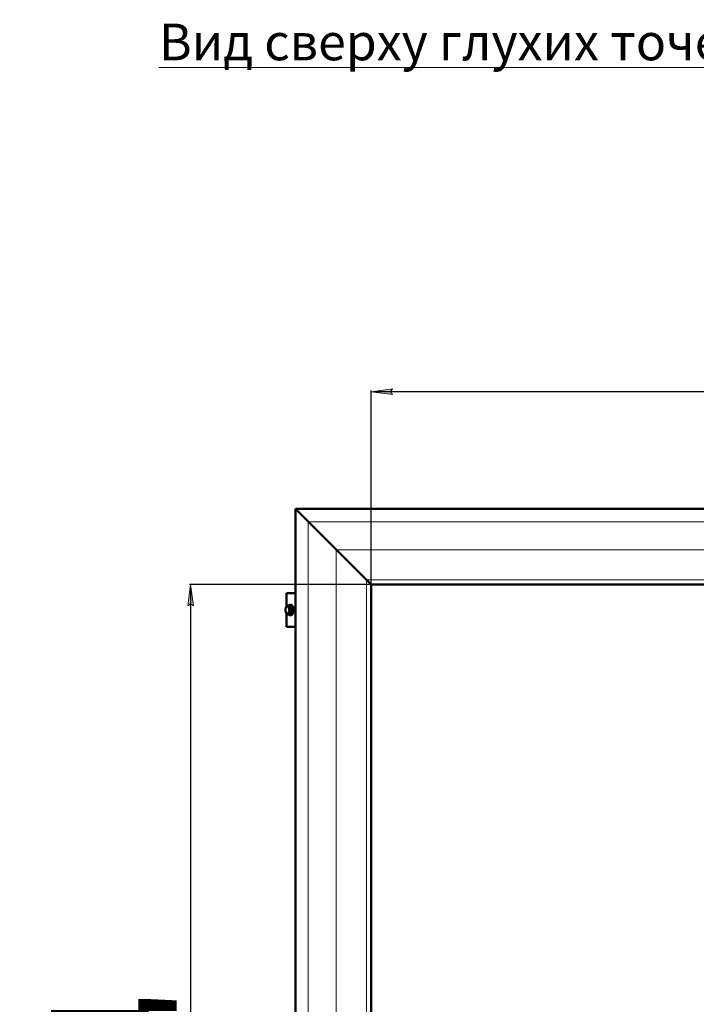
# Model space of a CAD drawing. Units: inches. Extents: x -28200 to 49756, y -10033 to 7245.
# Drawn here: x -25516 to -24408, y 5174 to 6786 of the extents above; entities that cross this region are included whole.
import ezdxf

# ---------------------------------------------------------------- set-up
doc = ezdxf.new("R2010")
doc.units = ezdxf.units.IN
doc.header["$MEASUREMENT"] = 0
doc.linetypes.add('K5LT_THIN', pattern=[0])
doc.layers.add('AXIS', color=7, linetype='Continuous')
doc.layers.add('layer 1', color=7, linetype='Continuous')
doc.layers.add('text', color=250, linetype='Continuous', lineweight=18)
doc.styles.add('GOST 2.304', font='CS_Gost2304.shx', dxfattribs={"oblique": 15})
doc.styles.add('KDIMTEXTSTYLE', font='GOST_AU.SHX', dxfattribs={"width": 0.96, "oblique": 15, "height": 5})
doc.styles.get("Standard").update_dxf_attribs({"font": 'arial.ttf'})
doc.dimstyles.new('Новый', dxfattribs={"dimtxt": 5, "dimasz": 1, "dimexe": 2, "dimexo": 0, "dimgap": 1, "dimtad": 1, "dimtxsty": 'KDIMTEXTSTYLE', "dimblk1": 'KDIMARROW_01', "dimblk2": 'KDIMARROW_01', "dimsah": 1, "dimcen": 0, "dimdle": 1, "dimclrt": 7, "dimadec": 0, "dimazin": 0, "dimtfac": 0.667, "dimtmove": 0, "dimatfit": 3, "dimfxl": 1, "dimtvp": 1, "dimtolj": 1, "dimtzin": 0, "dimarcsym": 0})

# ---------------------------------------------------------------- blocks, each defined once
blk = doc.blocks.new('KDIMARROW_01')
blk.add_hatch(color=0).paths.add_polyline_path([(0, 0), (-5, 0.66), (-4.5, 0), (-5, -0.66)])
at = {"color": 0, "linetype": 'K5LT_THIN', "lineweight": 18}
for p, q in [((-4.5, 0), (-5, 0.66)), ((-5, 0.66), (0, 0)), ((0, 0), (-5, -0.66)), ((-5, -0.66), (-4.5, 0)), ((0, 0), (-1, 0))]:
    blk.add_line(p, q, dxfattribs=at)
blk = doc.blocks.new('*D43')
at = {"color": 0, "lineweight": -2, "transparency": 16777216}
for p, q in [((-24940.5, 5861.6), (-25238, 5861.6)), ((-25236, 5854.6), (-25236, 4368.7)), ((-24940.5, 4361.7), (-25238, 4361.7))]:
    blk.add_line(p, q, dxfattribs=at)
at = {"layer": 'Defpoints', "color": 0, "lineweight": 40, "transparency": 16777216}
for p in [(-24940.5, 5861.6), (-25236, 4361.7), (-24940.5, 4361.7)]:
    blk.add_point(p, dxfattribs=at)
at = {"color": 0, "lineweight": -2, "transparency": 16777216, "xscale": 7, "yscale": 7, "zscale": 7}
for p, rotation in [((-25236, 5861.6), 90), ((-25236, 4361.7), 270)]:
    blk.add_blockref('KDIMARROW_01', p, dxfattribs=dict(at, rotation=rotation))
at = {"color": 7, "transparency": 16777216, "insert": (-25384.6, 5111.6), "char_height": 200, "attachment_point": 5, "rotation": 90}
blk.add_mtext('\\A1;{\\H0.8x;Д}', dxfattribs=at)
blk = doc.blocks.new('*D44')
at = {"color": 0, "lineweight": -2, "transparency": 16777216}
for p, q in [((-24940.6, 5731), (-24940.6, 6179.4)), ((-23447.6, 6177.4), (-24933.6, 6177.4)), ((-23440.6, 5861.6), (-23440.6, 6179.4))]:
    blk.add_line(p, q, dxfattribs=at)
at = {"layer": 'Defpoints', "color": 0, "lineweight": 40, "transparency": 16777216}
for p in [(-24940.6, 6177.4), (-23440.6, 5861.6), (-24940.6, 5731)]:
    blk.add_point(p, dxfattribs=at)
at = {"color": 0, "lineweight": -2, "transparency": 16777216, "xscale": 7, "yscale": 7, "zscale": 7, "rotation": 180}
blk.add_blockref('KDIMARROW_01', (-24940.6, 6177.4), dxfattribs=at)
at = {"color": 0, "lineweight": -2, "transparency": 16777216, "xscale": 7, "yscale": 7, "zscale": 7}
blk.add_blockref('KDIMARROW_01', (-23440.6, 6177.4), dxfattribs=at)
at = {"color": 7, "transparency": 16777216, "insert": (-24190.6, 6307.4), "char_height": 200, "attachment_point": 5}
blk.add_mtext('\\A1;{\\H0.8x;Ш}', dxfattribs=at)

msp = doc.modelspace()

# ---------------------------------------------------------------- linework, layer by layer
at = {"color": 7}
msp.add_line((-24940.588, 4361.635), (-24940.588, 5861.635), dxfattribs=at)
at = {"layer": 'AXIS', "lineweight": 50}
for points, knots in [([(-25077.687, 5825.906), (-25077.687, 5825.906), (-25078.114, 5825.846), (-25078.114, 5825.846), (-25078.114, 5825.846), (-25078.114, 5825.846), (-25078.534, 5825.663), (-25078.534, 5825.663), (-25078.534, 5825.663), (-25078.534, 5825.663), (-25078.932, 5825.363), (-25078.932, 5825.363), (-25078.932, 5825.363), (-25078.932, 5825.363), (-25079.31, 5824.954), (-25079.31, 5824.954), (-25079.31, 5824.954), (-25079.31, 5824.954), (-25079.652, 5824.442), (-25079.652, 5824.442), (-25079.652, 5824.442), (-25079.652, 5824.442), (-25079.955, 5823.836), (-25079.955, 5823.836), (-25079.955, 5823.836), (-25079.955, 5823.836), (-25080.209, 5823.151), (-25080.209, 5823.151), (-25080.209, 5823.151), (-25080.209, 5823.151), (-25080.418, 5822.4), (-25080.418, 5822.4), (-25080.418, 5822.4), (-25080.418, 5822.4), (-25080.566, 5821.596), (-25080.566, 5821.596), (-25080.566, 5821.596), (-25080.566, 5821.596), (-25080.657, 5820.759), (-25080.657, 5820.759), (-25080.657, 5820.759), (-25080.657, 5820.759), (-25080.686, 5819.906), (-25080.686, 5819.906), (-25080.686, 5819.906), (-25080.686, 5819.906), (-25080.657, 5819.052), (-25080.657, 5819.052), (-25080.657, 5819.052), (-25080.657, 5819.052), (-25080.566, 5818.216), (-25080.566, 5818.216), (-25080.566, 5818.216), (-25080.566, 5818.216), (-25080.418, 5817.415), (-25080.418, 5817.415), (-25080.418, 5817.415), (-25080.418, 5817.415), (-25080.209, 5816.664), (-25080.209, 5816.664), (-25080.209, 5816.664), (-25080.209, 5816.664), (-25079.955, 5815.976), (-25079.955, 5815.976), (-25079.955, 5815.976), (-25079.955, 5815.976), (-25079.652, 5815.373), (-25079.652, 5815.373), (-25079.652, 5815.373), (-25079.652, 5815.373), (-25079.31, 5814.857), (-25079.31, 5814.857), (-25079.31, 5814.857), (-25079.31, 5814.857), (-25078.932, 5814.448), (-25078.932, 5814.448), (-25078.932, 5814.448), (-25078.932, 5814.448), (-25078.534, 5814.148), (-25078.534, 5814.148), (-25078.534, 5814.148), (-25078.534, 5814.148), (-25078.114, 5813.968), (-25078.114, 5813.968), (-25078.114, 5813.968), (-25078.114, 5813.968), (-25077.687, 5813.905), (-25077.687, 5813.905)], [0, 0, 0, 0, 0.04347826, 0.04347826, 0.04347826, 0.04347827, 0.08695652, 0.08695652, 0.08695652, 0.08695653, 0.13043478, 0.13043478, 0.13043478, 0.13043479, 0.17391304, 0.17391304, 0.17391304, 0.17391305, 0.2173913, 0.2173913, 0.2173913, 0.21739131, 0.26086957, 0.26086957, 0.26086957, 0.26086958, 0.30434783, 0.30434783, 0.30434783, 0.30434784, 0.34782609, 0.34782609, 0.34782609, 0.3478261, 0.39130435, 0.39130435, 0.39130435, 0.39130436, 0.43478261, 0.43478261, 0.43478261, 0.43478262, 0.47826087, 0.47826087, 0.47826087, 0.47826088, 0.52173913, 0.52173913, 0.52173913, 0.52173914, 0.56521739, 0.56521739, 0.56521739, 0.5652174, 0.60869565, 0.60869565, 0.60869565, 0.60869566, 0.65217391, 0.65217391, 0.65217391, 0.65217392, 0.69565217, 0.69565217, 0.69565217, 0.69565218, 0.73913043, 0.73913043, 0.73913043, 0.73913044, 0.7826087, 0.7826087, 0.7826087, 0.78260871, 0.82608696, 0.82608696, 0.82608696, 0.82608697, 0.86956522, 0.86956522, 0.86956522, 0.86956523, 0.91304348, 0.91304348, 0.91304348, 0.91304349, 1, 1, 1, 1]), ([(-25080.185, 5823.656), (-25080.185, 5823.656), (-25080.382, 5822.789), (-25080.382, 5822.789), (-25080.382, 5822.789), (-25080.382, 5822.789), (-25080.53, 5821.956), (-25080.53, 5821.956), (-25080.53, 5821.956), (-25080.53, 5821.956), (-25080.629, 5821.134), (-25080.629, 5821.134), (-25080.629, 5821.134), (-25080.629, 5821.134), (-25080.682, 5820.316), (-25080.682, 5820.316), (-25080.682, 5820.316), (-25080.682, 5820.316), (-25080.682, 5819.497), (-25080.682, 5819.497), (-25080.682, 5819.497), (-25080.682, 5819.497), (-25080.629, 5818.679), (-25080.629, 5818.679), (-25080.629, 5818.679), (-25080.629, 5818.679), (-25080.53, 5817.857), (-25080.53, 5817.857), (-25080.53, 5817.857), (-25080.53, 5817.857), (-25080.382, 5817.024), (-25080.382, 5817.024), (-25080.382, 5817.024), (-25080.382, 5817.024), (-25080.185, 5816.156), (-25080.185, 5816.156)], [0, 0, 0, 0, 0.1, 0.1, 0.1, 0.10000001, 0.2, 0.2, 0.2, 0.20000001, 0.3, 0.3, 0.3, 0.30000001, 0.4, 0.4, 0.4, 0.40000001, 0.5, 0.5, 0.5, 0.50000001, 0.6, 0.6, 0.6, 0.60000001, 0.7, 0.7, 0.7, 0.70000001, 0.8, 0.8, 0.8, 0.80000001, 1, 1, 1, 1]), ([(-25076.937, 5827.406), (-25076.937, 5827.406), (-25077.508, 5826.972), (-25077.508, 5826.972), (-25077.508, 5826.972), (-25077.508, 5826.972), (-25078.02, 5826.556), (-25078.02, 5826.556), (-25078.02, 5826.556), (-25078.02, 5826.556), (-25078.475, 5826.143), (-25078.475, 5826.143), (-25078.475, 5826.143), (-25078.475, 5826.143), (-25078.881, 5825.734), (-25078.881, 5825.734), (-25078.881, 5825.734), (-25078.881, 5825.734), (-25079.234, 5825.329), (-25079.234, 5825.329), (-25079.234, 5825.329), (-25079.234, 5825.329), (-25079.537, 5824.919), (-25079.537, 5824.919), (-25079.537, 5824.919), (-25079.537, 5824.919), (-25079.791, 5824.507), (-25079.791, 5824.507), (-25079.791, 5824.507), (-25079.791, 5824.507), (-25080.006, 5824.09), (-25080.006, 5824.09), (-25080.006, 5824.09), (-25080.006, 5824.09), (-25080.186, 5823.656), (-25080.186, 5823.656)], [0, 0, 0, 0, 0.1, 0.1, 0.1, 0.10000001, 0.2, 0.2, 0.2, 0.20000001, 0.3, 0.3, 0.3, 0.30000001, 0.4, 0.4, 0.4, 0.40000001, 0.5, 0.5, 0.5, 0.50000001, 0.6, 0.6, 0.6, 0.60000001, 0.7, 0.7, 0.7, 0.70000001, 0.8, 0.8, 0.8, 0.80000001, 1, 1, 1, 1]), ([(-25077.687, 5813.906), (-25077.687, 5813.906), (-25077.26, 5813.966), (-25077.26, 5813.966), (-25077.26, 5813.966), (-25077.26, 5813.966), (-25076.84, 5814.15), (-25076.84, 5814.15), (-25076.84, 5814.15), (-25076.84, 5814.15), (-25076.442, 5814.45), (-25076.442, 5814.45), (-25076.442, 5814.45), (-25076.442, 5814.45), (-25076.064, 5814.859), (-25076.064, 5814.859), (-25076.064, 5814.859), (-25076.064, 5814.859), (-25075.722, 5815.37), (-25075.722, 5815.37), (-25075.722, 5815.37), (-25075.722, 5815.37), (-25075.419, 5815.977), (-25075.419, 5815.977), (-25075.419, 5815.977), (-25075.419, 5815.977), (-25075.165, 5816.662), (-25075.165, 5816.662), (-25075.165, 5816.662), (-25075.165, 5816.662), (-25074.957, 5817.413), (-25074.957, 5817.413), (-25074.957, 5817.413), (-25074.957, 5817.413), (-25074.808, 5818.217), (-25074.808, 5818.217), (-25074.808, 5818.217), (-25074.808, 5818.217), (-25074.717, 5819.053), (-25074.717, 5819.053), (-25074.717, 5819.053), (-25074.717, 5819.053), (-25074.688, 5819.907), (-25074.688, 5819.907), (-25074.688, 5819.907), (-25074.688, 5819.907), (-25074.717, 5820.761), (-25074.717, 5820.761), (-25074.717, 5820.761), (-25074.717, 5820.761), (-25074.808, 5821.597), (-25074.808, 5821.597), (-25074.808, 5821.597), (-25074.808, 5821.597), (-25074.957, 5822.398), (-25074.957, 5822.398), (-25074.957, 5822.398), (-25074.957, 5822.398), (-25075.165, 5823.149), (-25075.165, 5823.149), (-25075.165, 5823.149), (-25075.165, 5823.149), (-25075.419, 5823.837), (-25075.419, 5823.837), (-25075.419, 5823.837), (-25075.419, 5823.837), (-25075.722, 5824.44), (-25075.722, 5824.44), (-25075.722, 5824.44), (-25075.722, 5824.44), (-25076.064, 5824.955), (-25076.064, 5824.955), (-25076.064, 5824.955), (-25076.064, 5824.955), (-25076.442, 5825.365), (-25076.442, 5825.365), (-25076.442, 5825.365), (-25076.442, 5825.365), (-25076.84, 5825.664), (-25076.84, 5825.664), (-25076.84, 5825.664), (-25076.84, 5825.664), (-25077.26, 5825.844), (-25077.26, 5825.844), (-25077.26, 5825.844), (-25077.26, 5825.844), (-25077.687, 5825.908), (-25077.687, 5825.908)], [0, 0, 0, 0, 0.04347826, 0.04347826, 0.04347826, 0.04347827, 0.08695652, 0.08695652, 0.08695652, 0.08695653, 0.13043478, 0.13043478, 0.13043478, 0.13043479, 0.17391304, 0.17391304, 0.17391304, 0.17391305, 0.2173913, 0.2173913, 0.2173913, 0.21739131, 0.26086957, 0.26086957, 0.26086957, 0.26086958, 0.30434783, 0.30434783, 0.30434783, 0.30434784, 0.34782609, 0.34782609, 0.34782609, 0.3478261, 0.39130435, 0.39130435, 0.39130435, 0.39130436, 0.43478261, 0.43478261, 0.43478261, 0.43478262, 0.47826087, 0.47826087, 0.47826087, 0.47826088, 0.52173913, 0.52173913, 0.52173913, 0.52173914, 0.56521739, 0.56521739, 0.56521739, 0.5652174, 0.60869565, 0.60869565, 0.60869565, 0.60869566, 0.65217391, 0.65217391, 0.65217391, 0.65217392, 0.69565217, 0.69565217, 0.69565217, 0.69565218, 0.73913043, 0.73913043, 0.73913043, 0.73913044, 0.7826087, 0.7826087, 0.7826087, 0.78260871, 0.82608696, 0.82608696, 0.82608696, 0.82608697, 0.86956522, 0.86956522, 0.86956522, 0.86956523, 0.91304348, 0.91304348, 0.91304348, 0.91304349, 1, 1, 1, 1]), ([(-25073.689, 5823.656), (-25073.689, 5823.656), (-25074.261, 5824.09), (-25074.261, 5824.09), (-25074.261, 5824.09), (-25074.261, 5824.09), (-25074.772, 5824.507), (-25074.772, 5824.507), (-25074.772, 5824.507), (-25074.772, 5824.507), (-25075.228, 5824.919), (-25075.228, 5824.919), (-25075.228, 5824.919), (-25075.228, 5824.919), (-25075.633, 5825.329), (-25075.633, 5825.329), (-25075.633, 5825.329), (-25075.633, 5825.329), (-25075.986, 5825.738), (-25075.986, 5825.738), (-25075.986, 5825.738), (-25075.986, 5825.738), (-25076.289, 5826.143), (-25076.289, 5826.143), (-25076.289, 5826.143), (-25076.289, 5826.143), (-25076.543, 5826.556), (-25076.543, 5826.556), (-25076.543, 5826.556), (-25076.543, 5826.556), (-25076.759, 5826.973), (-25076.759, 5826.973), (-25076.759, 5826.973), (-25076.759, 5826.973), (-25076.938, 5827.406), (-25076.938, 5827.406)], [0, 0, 0, 0, 0.1, 0.1, 0.1, 0.10000001, 0.2, 0.2, 0.2, 0.20000001, 0.3, 0.3, 0.3, 0.30000001, 0.4, 0.4, 0.4, 0.40000001, 0.5, 0.5, 0.5, 0.50000001, 0.6, 0.6, 0.6, 0.60000001, 0.7, 0.7, 0.7, 0.70000001, 0.8, 0.8, 0.8, 0.80000001, 1, 1, 1, 1]), ([(-25075.335, 5827.406), (-25075.335, 5827.406), (-25075.123, 5827.639), (-25075.123, 5827.639), (-25075.123, 5827.639), (-25075.123, 5827.639), (-25074.555, 5828.063), (-25074.555, 5828.063), (-25074.555, 5828.063), (-25074.555, 5828.063), (-25073.962, 5828.32), (-25073.962, 5828.32), (-25073.962, 5828.32), (-25073.962, 5828.32), (-25073.356, 5828.405), (-25073.356, 5828.405)], [0, 0, 0, 0, 0.2, 0.2, 0.2, 0.20000001, 0.4, 0.4, 0.4, 0.40000001, 0.6, 0.6, 0.6, 0.60000001, 1, 1, 1, 1]), ([(-25073.689, 5816.156), (-25073.689, 5816.156), (-25073.887, 5817.024), (-25073.887, 5817.024), (-25073.887, 5817.024), (-25073.887, 5817.024), (-25074.035, 5817.857), (-25074.035, 5817.857), (-25074.035, 5817.857), (-25074.035, 5817.857), (-25074.134, 5818.679), (-25074.134, 5818.679), (-25074.134, 5818.679), (-25074.134, 5818.679), (-25074.187, 5819.497), (-25074.187, 5819.497), (-25074.187, 5819.497), (-25074.187, 5819.497), (-25074.187, 5820.316), (-25074.187, 5820.316), (-25074.187, 5820.316), (-25074.187, 5820.316), (-25074.134, 5821.134), (-25074.134, 5821.134), (-25074.134, 5821.134), (-25074.134, 5821.134), (-25074.035, 5821.956), (-25074.035, 5821.956), (-25074.035, 5821.956), (-25074.035, 5821.956), (-25073.887, 5822.789), (-25073.887, 5822.789), (-25073.887, 5822.789), (-25073.887, 5822.789), (-25073.689, 5823.656), (-25073.689, 5823.656)], [0, 0, 0, 0, 0.1, 0.1, 0.1, 0.10000001, 0.2, 0.2, 0.2, 0.20000001, 0.3, 0.3, 0.3, 0.30000001, 0.4, 0.4, 0.4, 0.40000001, 0.5, 0.5, 0.5, 0.50000001, 0.6, 0.6, 0.6, 0.60000001, 0.7, 0.7, 0.7, 0.70000001, 0.8, 0.8, 0.8, 0.80000001, 1, 1, 1, 1]), ([(-25073.357, 5828.406), (-25073.357, 5828.406), (-25072.754, 5828.322), (-25072.754, 5828.322), (-25072.754, 5828.322), (-25072.754, 5828.322), (-25072.161, 5828.061), (-25072.161, 5828.061), (-25072.161, 5828.061), (-25072.161, 5828.061), (-25071.593, 5827.637), (-25071.593, 5827.637), (-25071.593, 5827.637), (-25071.593, 5827.637), (-25071.06, 5827.059), (-25071.06, 5827.059), (-25071.06, 5827.059), (-25071.06, 5827.059), (-25070.573, 5826.328), (-25070.573, 5826.328), (-25070.573, 5826.328), (-25070.573, 5826.328), (-25070.147, 5825.471), (-25070.147, 5825.471), (-25070.147, 5825.471), (-25070.147, 5825.471), (-25069.783, 5824.501), (-25069.783, 5824.501), (-25069.783, 5824.501), (-25069.783, 5824.501), (-25069.49, 5823.436), (-25069.49, 5823.436)], [0, 0, 0, 0, 0.11111111, 0.11111111, 0.11111111, 0.11111112, 0.22222222, 0.22222222, 0.22222222, 0.22222223, 0.33333333, 0.33333333, 0.33333333, 0.33333334, 0.44444444, 0.44444444, 0.44444444, 0.44444445, 0.55555556, 0.55555556, 0.55555556, 0.55555557, 0.66666667, 0.66666667, 0.66666667, 0.66666668, 0.77777778, 0.77777778, 0.77777778, 0.77777779, 1, 1, 1, 1]), ([(-25071.971, 5828.406), (-25071.971, 5828.406), (-25071.368, 5828.322), (-25071.368, 5828.322), (-25071.368, 5828.322), (-25071.368, 5828.322), (-25070.775, 5828.061), (-25070.775, 5828.061), (-25070.775, 5828.061), (-25070.775, 5828.061), (-25070.207, 5827.637), (-25070.207, 5827.637), (-25070.207, 5827.637), (-25070.207, 5827.637), (-25069.675, 5827.059), (-25069.675, 5827.059), (-25069.675, 5827.059), (-25069.675, 5827.059), (-25069.188, 5826.328), (-25069.188, 5826.328), (-25069.188, 5826.328), (-25069.188, 5826.328), (-25068.761, 5825.471), (-25068.761, 5825.471)], [0, 0, 0, 0, 0.14285714, 0.14285714, 0.14285714, 0.14285715, 0.28571429, 0.28571429, 0.28571429, 0.2857143, 0.42857143, 0.42857143, 0.42857143, 0.42857144, 0.57142857, 0.57142857, 0.57142857, 0.57142858, 0.71428571, 0.71428571, 0.71428571, 0.71428572, 1, 1, 1, 1]), ([(-25069.491, 5823.437), (-25069.491, 5823.437), (-25069.279, 5822.301), (-25069.279, 5822.301), (-25069.279, 5822.301), (-25069.279, 5822.301), (-25069.149, 5821.116), (-25069.149, 5821.116), (-25069.149, 5821.116), (-25069.149, 5821.116), (-25069.106, 5819.906), (-25069.106, 5819.906)], [0, 0, 0, 0, 0.25, 0.25, 0.25, 0.25000001, 0.5, 0.5, 0.5, 0.50000001, 1, 1, 1, 1]), ([(-25069.107, 5819.906), (-25069.107, 5819.906), (-25069.149, 5818.696), (-25069.149, 5818.696), (-25069.149, 5818.696), (-25069.149, 5818.696), (-25069.28, 5817.511), (-25069.28, 5817.511)], [0, 0, 0, 0, 0.33333333, 0.33333333, 0.33333333, 0.33333334, 1, 1, 1, 1]), ([(-25068.396, 5824.502), (-25068.396, 5824.502), (-25068.107, 5823.437), (-25068.107, 5823.437), (-25068.107, 5823.437), (-25068.107, 5823.437), (-25067.895, 5822.301), (-25067.895, 5822.301), (-25067.895, 5822.301), (-25067.895, 5822.301), (-25067.764, 5821.115), (-25067.764, 5821.115), (-25067.764, 5821.115), (-25067.764, 5821.115), (-25067.722, 5819.905), (-25067.722, 5819.905)], [0, 0, 0, 0, 0.2, 0.2, 0.2, 0.20000001, 0.4, 0.4, 0.4, 0.40000001, 0.6, 0.6, 0.6, 0.60000001, 1, 1, 1, 1]), ([(-25067.721, 5819.906), (-25067.721, 5819.906), (-25067.764, 5818.696), (-25067.764, 5818.696), (-25067.764, 5818.696), (-25067.764, 5818.696), (-25067.894, 5817.511), (-25067.894, 5817.511), (-25067.894, 5817.511), (-25067.894, 5817.511), (-25068.106, 5816.375), (-25068.106, 5816.375)], [0, 0, 0, 0, 0.25, 0.25, 0.25, 0.25000001, 0.5, 0.5, 0.5, 0.50000001, 1, 1, 1, 1]), ([(-25080.185, 5816.156), (-25080.185, 5816.156), (-25080.005, 5815.723), (-25080.005, 5815.723), (-25080.005, 5815.723), (-25080.005, 5815.723), (-25079.793, 5815.306), (-25079.793, 5815.306), (-25079.793, 5815.306), (-25079.793, 5815.306), (-25079.536, 5814.893), (-25079.536, 5814.893), (-25079.536, 5814.893), (-25079.536, 5814.893), (-25079.232, 5814.484), (-25079.232, 5814.484), (-25079.232, 5814.484), (-25079.232, 5814.484), (-25078.879, 5814.075), (-25078.879, 5814.075), (-25078.879, 5814.075), (-25078.879, 5814.075), (-25078.474, 5813.669), (-25078.474, 5813.669), (-25078.474, 5813.669), (-25078.474, 5813.669), (-25078.019, 5813.257), (-25078.019, 5813.257), (-25078.019, 5813.257), (-25078.019, 5813.257), (-25077.511, 5812.84), (-25077.511, 5812.84), (-25077.511, 5812.84), (-25077.511, 5812.84), (-25076.936, 5812.406), (-25076.936, 5812.406)], [0, 0, 0, 0, 0.1, 0.1, 0.1, 0.10000001, 0.2, 0.2, 0.2, 0.20000001, 0.3, 0.3, 0.3, 0.30000001, 0.4, 0.4, 0.4, 0.40000001, 0.5, 0.5, 0.5, 0.50000001, 0.6, 0.6, 0.6, 0.60000001, 0.7, 0.7, 0.7, 0.70000001, 0.8, 0.8, 0.8, 0.80000001, 1, 1, 1, 1]), ([(-25076.937, 5812.406), (-25076.937, 5812.406), (-25076.757, 5812.84), (-25076.757, 5812.84), (-25076.757, 5812.84), (-25076.757, 5812.84), (-25076.545, 5813.257), (-25076.545, 5813.257), (-25076.545, 5813.257), (-25076.545, 5813.257), (-25076.288, 5813.669), (-25076.288, 5813.669), (-25076.288, 5813.669), (-25076.288, 5813.669), (-25075.984, 5814.079), (-25075.984, 5814.079), (-25075.984, 5814.079), (-25075.984, 5814.079), (-25075.632, 5814.488), (-25075.632, 5814.488), (-25075.632, 5814.488), (-25075.632, 5814.488), (-25075.226, 5814.894), (-25075.226, 5814.894), (-25075.226, 5814.894), (-25075.226, 5814.894), (-25074.771, 5815.306), (-25074.771, 5815.306), (-25074.771, 5815.306), (-25074.771, 5815.306), (-25074.263, 5815.723), (-25074.263, 5815.723), (-25074.263, 5815.723), (-25074.263, 5815.723), (-25073.688, 5816.156), (-25073.688, 5816.156)], [0, 0, 0, 0, 0.1, 0.1, 0.1, 0.10000001, 0.2, 0.2, 0.2, 0.20000001, 0.3, 0.3, 0.3, 0.30000001, 0.4, 0.4, 0.4, 0.40000001, 0.5, 0.5, 0.5, 0.50000001, 0.6, 0.6, 0.6, 0.60000001, 0.7, 0.7, 0.7, 0.70000001, 0.8, 0.8, 0.8, 0.80000001, 1, 1, 1, 1]), ([(-25073.357, 5811.407), (-25073.357, 5811.407), (-25073.96, 5811.491), (-25073.96, 5811.491), (-25073.96, 5811.491), (-25073.96, 5811.491), (-25074.553, 5811.752), (-25074.553, 5811.752), (-25074.553, 5811.752), (-25074.553, 5811.752), (-25075.121, 5812.176), (-25075.121, 5812.176), (-25075.121, 5812.176), (-25075.121, 5812.176), (-25075.336, 5812.405), (-25075.336, 5812.405)], [0, 0, 0, 0, 0.2, 0.2, 0.2, 0.20000001, 0.4, 0.4, 0.4, 0.40000001, 0.6, 0.6, 0.6, 0.60000001, 1, 1, 1, 1]), ([(-25069.279, 5817.512), (-25069.279, 5817.512), (-25069.491, 5816.376), (-25069.491, 5816.376), (-25069.491, 5816.376), (-25069.491, 5816.376), (-25069.78, 5815.31), (-25069.78, 5815.31), (-25069.78, 5815.31), (-25069.78, 5815.31), (-25070.143, 5814.34), (-25070.143, 5814.34), (-25070.143, 5814.34), (-25070.143, 5814.34), (-25070.574, 5813.483), (-25070.574, 5813.483), (-25070.574, 5813.483), (-25070.574, 5813.483), (-25071.061, 5812.756), (-25071.061, 5812.756), (-25071.061, 5812.756), (-25071.061, 5812.756), (-25071.59, 5812.174), (-25071.59, 5812.174), (-25071.59, 5812.174), (-25071.59, 5812.174), (-25072.161, 5811.751), (-25072.161, 5811.751), (-25072.161, 5811.751), (-25072.161, 5811.751), (-25072.75, 5811.493), (-25072.75, 5811.493), (-25072.75, 5811.493), (-25072.75, 5811.493), (-25073.357, 5811.405), (-25073.357, 5811.405)], [0, 0, 0, 0, 0.1, 0.1, 0.1, 0.10000001, 0.2, 0.2, 0.2, 0.20000001, 0.3, 0.3, 0.3, 0.30000001, 0.4, 0.4, 0.4, 0.40000001, 0.5, 0.5, 0.5, 0.50000001, 0.6, 0.6, 0.6, 0.60000001, 0.7, 0.7, 0.7, 0.70000001, 0.8, 0.8, 0.8, 0.80000001, 1, 1, 1, 1]), ([(-25068.396, 5815.311), (-25068.396, 5815.311), (-25068.759, 5814.341), (-25068.759, 5814.341), (-25068.759, 5814.341), (-25068.759, 5814.341), (-25069.19, 5813.484), (-25069.19, 5813.484), (-25069.19, 5813.484), (-25069.19, 5813.484), (-25069.673, 5812.757), (-25069.673, 5812.757), (-25069.673, 5812.757), (-25069.673, 5812.757), (-25070.206, 5812.175), (-25070.206, 5812.175), (-25070.206, 5812.175), (-25070.206, 5812.175), (-25070.774, 5811.752), (-25070.774, 5811.752), (-25070.774, 5811.752), (-25070.774, 5811.752), (-25071.366, 5811.494), (-25071.366, 5811.494), (-25071.366, 5811.494), (-25071.366, 5811.494), (-25071.97, 5811.406), (-25071.97, 5811.406)], [0, 0, 0, 0, 0.125, 0.125, 0.125, 0.12500001, 0.25, 0.25, 0.25, 0.25000001, 0.375, 0.375, 0.375, 0.37500001, 0.5, 0.5, 0.5, 0.50000001, 0.625, 0.625, 0.625, 0.62500001, 0.75, 0.75, 0.75, 0.75000001, 1, 1, 1, 1])]:
    msp.add_open_spline(points, degree=3, knots=knots, dxfattribs=at)
for points in [[(-25073.357, 5827.406), (-25073.357, 5827.406), (-25076.938, 5827.406), (-25076.938, 5827.406)], [(-25070.109, 5823.656), (-25070.109, 5823.656), (-25073.69, 5823.656), (-25073.69, 5823.656)], [(-25073.357, 5828.406), (-25073.357, 5828.406), (-25071.97, 5828.406), (-25071.97, 5828.406)], [(-25068.759, 5825.473), (-25068.759, 5825.473), (-25068.396, 5824.503), (-25068.396, 5824.503)], [(-25073.357, 5812.406), (-25073.357, 5812.406), (-25076.938, 5812.406), (-25076.938, 5812.406)], [(-25070.109, 5816.156), (-25070.109, 5816.156), (-25073.69, 5816.156), (-25073.69, 5816.156)], [(-25073.357, 5811.407), (-25073.357, 5811.407), (-25071.97, 5811.407), (-25071.97, 5811.407)], [(-25068.105, 5816.375), (-25068.105, 5816.375), (-25068.395, 5815.31), (-25068.395, 5815.31)]]:
    msp.add_open_spline(points, degree=3, dxfattribs=at)
at = {"layer": 'layer 1', "lineweight": 50}
for points in [[(-24940.533, 5861.58), (-24940.533, 5861.58), (-25064.555, 5985.603), (-25064.555, 5985.603)], [(-25064.555, 5985.599), (-25064.555, 5985.599), (-25064.555, 4237.673), (-25064.555, 4237.673)], [(-23316.625, 5985.602), (-23316.625, 5985.602), (-25064.55, 5985.602), (-25064.55, 5985.602)], [(-24940.533, 5861.581), (-24940.533, 5861.581), (-24940.533, 4361.69), (-24940.533, 4361.69)], [(-23440.642, 5861.58), (-23440.642, 5861.58), (-24940.533, 5861.58), (-24940.533, 5861.58)], [(-25079.241, 5825.317), (-25079.241, 5825.317), (-25079.241, 5847.408), (-25079.241, 5847.408)], [(-25079.241, 5847.406), (-25079.241, 5847.406), (-25064.555, 5847.406), (-25064.555, 5847.406)], [(-25070.109, 5823.656), (-25070.109, 5823.656), (-25073.358, 5827.406), (-25073.358, 5827.406)], [(-25070.109, 5816.156), (-25070.109, 5816.156), (-25070.109, 5823.656), (-25070.109, 5823.656)], [(-25079.241, 5792.406), (-25079.241, 5792.406), (-25079.241, 5814.497), (-25079.241, 5814.497)], [(-25073.357, 5812.406), (-25073.357, 5812.406), (-25070.108, 5816.156), (-25070.108, 5816.156)], [(-25079.241, 5792.406), (-25079.241, 5792.406), (-25064.555, 5792.406), (-25064.555, 5792.406)]]:
    msp.add_open_spline(points, degree=3, dxfattribs=at)
at = {"layer": 'layer 1', "lineweight": 13}
for points in [[(-25064.394, 5985.441), (-25064.394, 5985.441), (-25064.394, 4237.829), (-25064.394, 4237.829)], [(-23316.782, 5985.441), (-23316.782, 5985.441), (-25064.394, 5985.441), (-25064.394, 5985.441)], [(-25043.416, 4258.807), (-25043.416, 4258.807), (-25043.416, 5964.463), (-25043.416, 5964.463)], [(-25043.416, 5964.463), (-25043.416, 5964.463), (-23337.76, 5964.463), (-23337.76, 5964.463)], [(-23383.479, 5918.744), (-23383.479, 5918.744), (-24997.698, 5918.744), (-24997.698, 5918.744)], [(-24997.697, 5918.744), (-24997.697, 5918.744), (-24997.697, 4304.525), (-24997.697, 4304.525)], [(-24948.209, 5869.257), (-24948.209, 5869.257), (-24948.209, 4354.016), (-24948.209, 4354.016)], [(-23432.967, 5869.257), (-23432.967, 5869.257), (-24948.207, 5869.257), (-24948.207, 5869.257)], [(-23440.588, 5861.635), (-23440.588, 5861.635), (-24940.589, 5861.635), (-24940.589, 5861.635)], [(-24940.588, 5861.635), (-24940.588, 5861.635), (-24940.588, 4361.635), (-24940.588, 4361.635)]]:
    msp.add_open_spline(points, degree=3, dxfattribs=at)

# ---------------------------------------------------------------- texts
at = {"layer": 'text', "insert": (-25287.948, 6750.006), "char_height": 60, "width": 2487.37985, "attachment_point": 4, "style": 'GOST 2.304'}
msp.add_mtext('{\\LВид сверху глухих точечных фонарей M8CITY pro}', dxfattribs=at)

# ---------------------------------------------------------------- dimensions: what is measured, and where the dimension line sits
dim = msp.add_linear_dim(base=(-24940.588, 6177.403), p1=(-23440.644, 5861.581), p2=(-24940.588, 5731.043), text='{\\H0.8x;Ш}', dimstyle='Новый', override={"dimtxt": 200, "dimasz": 7, "dimgap": 50, "dimtxsty": 'Standard'})
dim.commit()
dim.dimension.update_dxf_attribs({"geometry": '*D44', "text_midpoint": (-24190.616, 6307.403)})
at = {"color": 18, "true_color": 0x000000}
dim = msp.add_linear_dim(base=(-25235.985, 4361.691), p1=(-24940.533, 5861.58), p2=(-24940.534, 4361.691), angle=270, text='{\\H0.8x;Д}', dimstyle='Новый', override={"dimtxt": 200, "dimasz": 7, "dimgap": 50, "dimtxsty": 'Standard'}, dxfattribs=at)
dim.commit()
dim.dimension.update_dxf_attribs({"geometry": '*D43', "text_midpoint": (-25384.648, 5111.635)})

doc.saveas('drawing.dxf')
